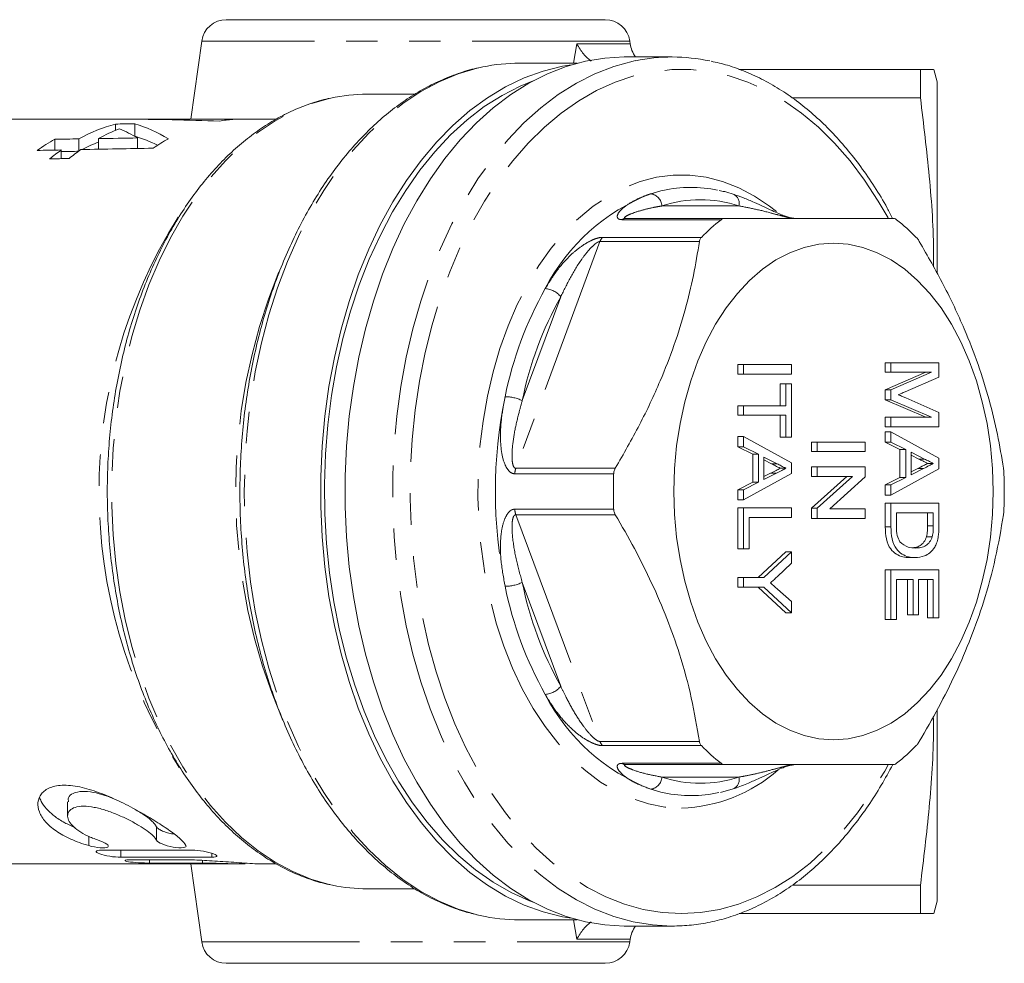
# Model space of a CAD drawing. Units: millimetres. Extents: x 166 to 236, y 92 to 251.
# Drawn here: x 197 to 236, y 92 to 130 of the extents above; entities that cross this region are included whole.
import ezdxf

# ---------------------------------------------------------------- set-up
doc = ezdxf.new("R2010")
doc.units = ezdxf.units.MM
doc.linetypes.add('PHANTOM', pattern=[12.7, 6.35, -1.27, 1.27, -1.27, 1.27, -1.27])

msp = doc.modelspace()

# ---------------------------------------------------------------- linework, layer by layer
at = {"color": 7, "linetype": 'Continuous', "lineweight": 15}
for p, q in [((205.125, 129.69), (220.386, 129.69)), ((204.135, 128.829), (203.693, 125.69)), ((221.392, 128.723), (221.377, 128.829)), ((223.073, 128.19), (221.158, 128.19)), ((219.263, 127.94), (216.939, 127.94)), ((225.77, 127.69), (233.086, 127.69)), ((233.086, 126.538), (233.086, 127.69)), ((233.756, 127.19), (233.622, 127.69)), ((233.756, 119.475), (233.756, 127.19)), ((212.731, 126.69), (210.794, 126.69)), ((227.92, 126.538), (233.086, 126.538)), ((201.223, 125.69), (185.154, 125.69)), ((200.658, 125.228), (200.658, 125.489)), ((201.443, 124.995), (201.443, 125.495)), ((207.141, 125.69), (203.23, 125.69)), ((198.22, 124.44), (198.22, 124.876)), ((199.19, 124.405), (199.19, 124.891)), ((199.978, 124.473), (199.978, 124.903)), ((201.552, 124.503), (201.552, 124.926)), ((198.48, 124.094), (198.48, 124.445)), ((221.215, 121.69), (225.222, 121.69)), ((231.668, 115.491), (231.668, 115.876)), ((231.898, 115.876), (231.668, 115.876)), ((231.898, 115.491), (231.898, 115.876)), ((231.898, 115.876), (233.826, 115.876)), ((233.826, 115.876), (233.826, 115.301)), ((225.735, 115.414), (225.735, 115.799)), ((225.964, 115.799), (225.735, 115.799)), ((225.964, 115.414), (225.735, 115.414)), ((225.964, 115.414), (225.964, 115.799)), ((225.964, 115.799), (227.893, 115.799)), ((227.893, 115.414), (225.964, 115.414)), ((227.893, 115.799), (227.893, 115.414)), ((231.668, 114.787), (233.3, 115.491)), ((231.898, 115.491), (231.668, 115.491)), ((231.898, 114.787), (233.529, 115.491)), ((233.529, 115.491), (231.898, 115.491)), ((227.44, 114.145), (227.44, 115.03)), ((227.67, 115.03), (227.44, 115.03)), ((227.67, 114.145), (227.67, 115.03)), ((227.67, 115.03), (227.893, 115.03)), ((227.893, 115.03), (227.893, 112.876)), ((233.826, 115.301), (232.473, 114.707)), ((231.668, 114.388), (231.668, 114.787)), ((231.898, 114.787), (231.668, 114.787)), ((231.898, 114.388), (231.898, 114.787)), ((233.3, 113.683), (231.668, 114.388)), ((231.898, 114.388), (231.668, 114.388)), ((233.529, 113.683), (231.898, 114.388)), ((232.496, 114.457), (233.826, 113.873)), ((225.735, 113.76), (225.735, 114.145)), ((225.964, 114.145), (225.735, 114.145)), ((225.964, 113.76), (225.964, 114.145)), ((225.964, 114.145), (227.67, 114.145)), ((233.826, 113.873), (233.826, 113.299)), ((225.964, 113.76), (225.735, 113.76)), ((227.67, 113.76), (225.964, 113.76)), ((227.44, 112.876), (227.44, 113.76)), ((227.67, 112.876), (227.67, 113.76)), ((231.668, 113.299), (231.668, 113.683)), ((231.898, 113.683), (231.668, 113.683)), ((231.898, 113.299), (231.898, 113.683)), ((231.898, 113.683), (233.529, 113.683)), ((231.898, 113.299), (231.668, 113.299)), ((231.668, 112.683), (231.668, 113.093)), ((231.898, 113.093), (231.668, 113.093)), ((233.826, 113.299), (231.898, 113.299)), ((231.898, 112.683), (231.898, 113.093)), ((231.898, 113.093), (233.826, 112.033)), ((225.735, 112.491), (225.735, 112.9)), ((225.964, 112.9), (225.735, 112.9)), ((225.964, 112.9), (227.893, 111.841)), ((225.964, 112.491), (225.964, 112.9)), ((227.67, 112.876), (227.44, 112.876)), ((227.893, 112.876), (227.67, 112.876)), ((228.701, 112.299), (228.701, 112.683)), ((228.931, 112.683), (228.701, 112.683)), ((228.931, 112.683), (230.859, 112.683)), ((228.931, 112.299), (228.931, 112.683)), ((230.859, 112.683), (230.859, 112.299)), ((232.261, 112.382), (231.668, 112.683)), ((231.898, 112.683), (231.668, 112.683)), ((232.491, 112.382), (231.898, 112.683)), ((226.328, 112.19), (225.735, 112.491)), ((225.964, 112.491), (225.735, 112.491)), ((226.558, 112.19), (225.964, 112.491)), ((228.931, 112.299), (228.701, 112.299)), ((230.859, 112.299), (228.931, 112.299)), ((232.261, 111.254), (232.261, 112.382)), ((232.491, 112.382), (232.261, 112.382)), ((232.491, 111.254), (232.491, 112.382)), ((232.714, 112.269), (232.714, 111.367)), ((233.249, 111.998), (232.714, 112.269)), ((226.328, 111.061), (226.328, 112.19)), ((226.558, 112.19), (226.328, 112.19)), ((226.558, 111.061), (226.558, 112.19)), ((226.78, 112.077), (226.78, 111.174)), ((227.316, 111.806), (226.78, 112.077)), ((227.086, 111.806), (226.78, 111.961)), ((233.019, 111.998), (232.714, 112.153)), ((233.249, 111.998), (233.019, 111.998)), ((233.826, 112.033), (233.826, 111.602)), ((227.316, 111.806), (227.086, 111.806)), ((227.67, 111.626), (227.44, 111.626)), ((227.893, 111.841), (227.893, 111.409)), ((228.701, 111.299), (228.701, 111.683)), ((228.931, 111.683), (228.701, 111.683)), ((228.931, 111.299), (228.931, 111.683)), ((228.931, 111.683), (230.859, 111.683)), ((230.859, 111.683), (230.859, 111.277)), ((233.826, 111.602), (231.898, 110.543)), ((232.714, 111.367), (233.215, 111.621)), ((232.714, 111.483), (232.986, 111.621)), ((233.215, 111.621), (232.986, 111.621)), ((233.604, 111.818), (233.374, 111.818)), ((225.735, 110.76), (226.328, 111.061)), ((227.893, 111.409), (225.964, 110.35)), ((225.964, 110.76), (226.558, 111.061)), ((226.558, 111.061), (226.328, 111.061)), ((226.78, 111.174), (227.282, 111.429)), ((226.78, 111.291), (227.052, 111.429)), ((227.282, 111.429), (227.052, 111.429)), ((228.701, 110.013), (230.125, 111.299)), ((228.931, 111.299), (228.701, 111.299)), ((228.931, 110.013), (230.355, 111.299)), ((230.355, 111.299), (228.931, 111.299)), ((230.859, 111.277), (229.436, 109.991)), ((231.668, 110.953), (232.261, 111.254)), ((231.898, 110.953), (232.491, 111.254)), ((232.491, 111.254), (232.261, 111.254)), ((225.735, 110.35), (225.735, 110.76)), ((225.964, 110.76), (225.735, 110.76)), ((225.964, 110.35), (225.964, 110.76)), ((231.668, 110.543), (231.668, 110.953)), ((231.898, 110.953), (231.668, 110.953)), ((231.898, 110.543), (231.898, 110.953)), ((225.964, 110.35), (225.735, 110.35)), ((231.898, 110.543), (231.668, 110.543)), ((225.735, 108.376), (225.735, 110.03)), ((225.964, 110.03), (225.735, 110.03)), ((225.964, 110.03), (227.893, 110.03)), ((225.964, 108.376), (225.964, 110.03)), ((227.893, 110.03), (227.893, 109.645)), ((228.701, 109.606), (228.701, 110.013)), ((228.931, 110.013), (228.701, 110.013)), ((228.931, 109.606), (228.931, 110.013)), ((229.436, 109.991), (230.859, 109.991)), ((230.859, 109.991), (230.859, 109.606)), ((231.668, 109.265), (231.668, 110.222)), ((231.898, 110.222), (231.668, 110.222)), ((231.898, 110.222), (233.826, 110.222)), ((231.898, 109.265), (231.898, 110.222)), ((233.826, 110.222), (233.826, 109.308)), ((227.893, 109.645), (226.187, 109.645)), ((226.187, 109.645), (226.187, 108.376)), ((228.931, 109.606), (228.701, 109.606)), ((230.859, 109.606), (228.931, 109.606)), ((233.604, 109.837), (232.12, 109.837)), ((232.12, 109.837), (232.12, 109.293)), ((233.374, 109.301), (233.374, 109.837)), ((233.604, 109.301), (233.604, 109.837)), ((231.898, 109.265), (231.668, 109.265)), ((233.604, 109.301), (233.374, 109.301)), ((233.564, 108.865), (233.334, 108.865)), ((225.964, 108.376), (225.735, 108.376)), ((226.187, 108.376), (225.964, 108.376)), ((226.552, 107.222), (227.663, 108.26)), ((226.781, 107.222), (227.893, 108.26)), ((227.893, 108.26), (227.663, 108.26)), ((227.893, 108.26), (227.893, 107.798)), ((232.872, 108.03), (232.643, 108.03)), ((227.893, 107.798), (227.314, 107.256)), ((231.668, 105.53), (231.668, 107.53)), ((231.898, 107.53), (231.668, 107.53)), ((231.898, 107.53), (233.826, 107.53)), ((231.898, 105.53), (231.898, 107.53)), ((233.826, 107.53), (233.826, 105.606)), ((225.735, 106.837), (225.735, 107.222)), ((225.964, 107.222), (225.735, 107.222)), ((225.964, 107.222), (226.781, 107.222)), ((225.964, 106.837), (225.964, 107.222)), ((232.788, 107.145), (232.12, 107.145)), ((232.12, 107.145), (232.12, 105.53)), ((232.558, 105.722), (232.558, 107.145)), ((232.788, 105.722), (232.788, 107.145)), ((233.604, 107.145), (233.01, 107.145)), ((233.01, 107.145), (233.01, 105.722)), ((233.374, 105.606), (233.374, 107.145)), ((233.604, 105.606), (233.604, 107.145)), ((225.964, 106.837), (225.735, 106.837)), ((226.781, 106.837), (225.964, 106.837)), ((227.663, 105.799), (226.552, 106.837)), ((227.893, 105.799), (226.781, 106.837)), ((227.325, 106.761), (227.893, 106.261)), ((227.893, 106.261), (227.893, 105.799)), ((227.893, 105.799), (227.663, 105.799)), ((231.898, 105.53), (231.668, 105.53)), ((232.12, 105.53), (231.898, 105.53)), ((232.788, 105.722), (232.558, 105.722)), ((233.01, 105.722), (232.788, 105.722)), ((233.604, 105.606), (233.374, 105.606)), ((233.826, 105.606), (233.604, 105.606)), ((233.756, 94.19), (233.756, 101.888)), ((225.222, 99.69), (221.215, 99.69)), ((225.033, 98.574), (225.544, 98.715)), ((198.734, 98.199), (198.734, 97.624)), ((185.154, 95.69), (205.881, 95.69)), ((203.693, 95.69), (204.135, 92.551)), ((206.808, 95.69), (207.148, 95.69)), ((227.929, 94.842), (233.086, 94.842)), ((233.086, 93.69), (233.086, 94.842)), ((210.794, 94.69), (212.727, 94.69)), ((233.622, 93.69), (233.756, 94.19)), ((225.788, 93.69), (233.086, 93.69)), ((216.939, 93.44), (219.263, 93.44)), ((221.158, 93.19), (223.073, 93.19)), ((221.377, 92.551), (221.392, 92.657)), ((220.386, 91.69), (205.125, 91.69))]:
    msp.add_line(p, q, dxfattribs=at)
at = {"color": 8, "linetype": 'PHANTOM', "lineweight": 0}
for p, q in [((221.377, 128.829), (204.135, 128.829)), ((219.108, 127.94), (219.243, 128.723)), ((219.243, 128.723), (221.392, 128.723)), ((222.672, 122.19), (225.772, 122.19)), ((225.055, 121.637), (221.071, 121.637)), ((220.177, 120.757), (216.787, 111.623)), ((224.184, 120.757), (220.177, 120.757)), ((220.279, 120.925), (224.263, 120.925)), ((217.046, 114.352), (218.595, 118.528)), ((216.787, 111.623), (220.794, 111.623)), ((220.729, 111.402), (216.744, 111.402)), ((216.744, 109.978), (220.729, 109.978)), ((220.794, 109.757), (216.787, 109.757)), ((216.787, 109.757), (220.177, 100.623)), ((218.595, 102.852), (217.046, 107.028)), ((220.177, 100.623), (224.184, 100.623)), ((224.263, 100.455), (220.279, 100.455)), ((221.071, 99.743), (225.055, 99.743)), ((225.772, 99.19), (222.672, 99.19)), ((202.313, 97.189), (202.313, 96.654)), ((199.586, 96.814), (199.586, 96.429)), ((200.871, 96.248), (200.871, 95.963)), ((204.537, 96.119), (204.537, 95.967)), ((202.033, 95.86), (202.033, 95.727)), ((204.165, 95.839), (204.165, 95.728)), ((219.243, 92.657), (219.108, 93.44)), ((204.135, 92.551), (221.377, 92.551)), ((221.392, 92.657), (219.243, 92.657))]:
    msp.add_line(p, q, dxfattribs=at)
at = {"color": 7, "linetype": 'Continuous', "lineweight": 15, "flags": 128}
for points in [[(221.158, 93.19), (220.373, 93.233), (219.592, 93.36), (218.819, 93.572), (218.057, 93.868), (217.311, 94.245), (216.583, 94.703), (215.877, 95.238), (215.197, 95.849), (214.546, 96.532), (213.927, 97.284), (213.344, 98.102), (212.799, 98.98), (212.294, 99.916), (211.832, 100.904), (211.416, 101.94), (211.048, 103.019), (210.728, 104.134), (210.46, 105.282), (210.243, 106.456), (210.08, 107.651), (209.971, 108.861), (209.916, 110.079), (209.916, 111.301), (209.971, 112.519), (210.08, 113.729), (210.243, 114.924), (210.46, 116.098), (210.728, 117.246), (211.048, 118.361), (211.416, 119.44), (211.832, 120.476), (212.294, 121.464), (212.799, 122.4), (213.344, 123.278), (213.927, 124.096), (214.546, 124.848), (215.197, 125.531), (215.877, 126.142), (216.583, 126.677), (217.311, 127.135), (218.057, 127.512), (218.819, 127.808), (219.592, 128.02), (220.373, 128.147), (221.158, 128.19)], [(219.022, 127.871), (218.665, 127.813), (217.891, 127.622), (217.128, 127.347), (216.378, 126.989), (215.647, 126.549), (214.938, 126.031), (214.254, 125.435), (213.599, 124.766), (212.976, 124.026), (212.388, 123.22), (211.838, 122.351), (211.329, 121.424), (210.863, 120.443), (210.443, 119.414), (210.071, 118.341), (209.749, 117.23), (209.477, 116.086), (209.259, 114.915), (209.094, 113.723), (208.983, 112.516), (208.928, 111.3), (208.928, 110.08), (208.983, 108.864), (209.094, 107.657), (209.259, 106.465), (209.477, 105.294), (209.749, 104.15), (210.071, 103.039), (210.443, 101.966), (210.863, 100.937), (211.329, 99.956), (211.838, 99.029), (212.388, 98.16), (212.976, 97.354), (213.599, 96.614), (214.254, 95.945), (214.938, 95.349), (215.647, 94.831), (216.378, 94.391), (217.128, 94.033), (217.891, 93.758), (218.665, 93.567), (219.022, 93.509)], [(217.482, 94.151), (217.336, 94.206), (216.596, 94.541), (215.872, 94.955), (215.169, 95.449), (214.49, 96.018), (213.838, 96.66), (213.217, 97.372), (212.63, 98.151), (212.08, 98.992), (211.57, 99.891), (211.101, 100.844), (210.677, 101.846), (210.299, 102.892), (209.97, 103.977), (209.69, 105.095), (209.462, 106.242), (209.287, 107.41), (209.165, 108.595), (209.097, 109.79), (209.083, 110.99), (209.124, 112.188), (209.219, 113.379), (209.368, 114.556), (209.57, 115.714), (209.824, 116.848), (210.128, 117.95), (210.482, 119.016), (210.883, 120.041), (211.33, 121.019), (211.82, 121.946), (212.351, 122.816), (212.919, 123.627), (213.524, 124.372), (214.16, 125.05), (214.826, 125.656), (215.517, 126.188), (216.231, 126.642), (216.964, 127.017), (217.482, 127.229)], [(229.584, 100.69), (230.178, 100.733), (230.766, 100.86), (231.344, 101.072), (231.907, 101.365), (232.45, 101.738), (232.968, 102.188), (233.458, 102.71), (233.915, 103.3), (234.335, 103.953), (234.714, 104.664), (235.05, 105.426), (235.338, 106.233), (235.578, 107.078), (235.767, 107.953), (235.903, 108.853), (235.985, 109.767), (236.012, 110.69), (235.985, 111.613), (235.903, 112.527), (235.767, 113.427), (235.578, 114.302), (235.338, 115.147), (235.05, 115.954), (234.714, 116.716), (234.335, 117.427), (233.915, 118.08), (233.458, 118.67), (232.968, 119.192), (232.45, 119.642), (231.907, 120.015), (231.344, 120.308), (230.766, 120.52), (230.178, 120.647), (229.584, 120.69), (228.991, 120.647), (228.403, 120.52), (227.825, 120.308), (227.262, 120.015), (226.719, 119.642), (226.201, 119.192), (225.711, 118.67), (225.254, 118.08), (224.834, 117.427), (224.455, 116.716), (224.119, 115.954), (223.83, 115.147), (223.591, 114.302), (223.402, 113.427), (223.266, 112.527), (223.184, 111.613), (223.157, 110.69), (223.184, 109.767), (223.266, 108.853), (223.402, 107.953), (223.591, 107.078), (223.83, 106.233), (224.119, 105.426), (224.455, 104.664), (224.834, 103.953), (225.254, 103.3), (225.711, 102.71), (226.201, 102.188), (226.719, 101.738), (227.262, 101.365), (227.825, 101.072), (228.403, 100.86), (228.991, 100.733), (229.584, 100.69)]]:
    msp.add_lwpolyline(points, dxfattribs=at)
at = {"color": 8, "linetype": 'PHANTOM', "lineweight": 0, "flags": 128}
for points in [[(215.351, 93.618), (215.235, 93.645), (214.464, 93.875), (213.705, 94.19), (212.963, 94.588), (212.24, 95.066), (211.541, 95.622), (210.869, 96.254), (210.228, 96.959), (209.62, 97.732), (209.049, 98.57), (208.518, 99.469), (208.028, 100.424), (207.584, 101.431), (207.186, 102.484), (206.837, 103.579), (206.539, 104.708), (206.293, 105.868), (206.101, 107.052), (205.962, 108.255), (205.879, 109.469), (205.851, 110.69), (205.879, 111.911), (205.962, 113.125), (206.101, 114.328), (206.293, 115.512), (206.539, 116.672), (206.837, 117.801), (207.186, 118.896), (207.584, 119.949), (208.028, 120.956), (208.518, 121.911), (209.049, 122.81), (209.62, 123.648), (210.228, 124.421), (210.869, 125.126), (211.541, 125.758), (212.24, 126.314), (212.963, 126.792), (213.705, 127.19), (214.464, 127.505), (215.235, 127.735), (215.461, 127.786)], [(221.608, 128.041), (221.508, 128.02), (220.734, 127.808), (219.973, 127.512), (219.226, 127.135), (218.498, 126.677), (217.792, 126.142), (217.112, 125.531), (216.461, 124.848), (215.843, 124.096), (215.259, 123.278), (214.714, 122.4), (214.209, 121.464), (213.747, 120.476), (213.331, 119.44), (212.963, 118.361), (212.643, 117.246), (212.375, 116.098), (212.158, 114.924), (211.995, 113.729), (211.886, 112.519), (211.831, 111.301), (211.831, 110.079), (211.886, 108.861), (211.995, 107.651), (212.158, 106.456), (212.375, 105.282), (212.643, 104.134), (212.963, 103.019), (213.331, 101.94), (213.747, 100.904), (214.209, 99.916), (214.714, 98.98), (215.259, 98.102), (215.843, 97.284), (216.461, 96.532), (217.112, 95.849), (217.792, 95.238), (218.498, 94.703), (219.226, 94.245), (219.973, 93.868), (220.734, 93.572), (221.508, 93.36), (222.288, 93.233), (223.073, 93.19)], [(231.779, 121.705), (231.385, 122.388), (230.835, 123.229), (230.248, 124.008), (229.627, 124.72), (228.975, 125.362), (228.296, 125.931), (227.593, 126.425), (226.87, 126.839), (226.129, 127.174), (225.375, 127.426), (224.611, 127.595), (223.842, 127.679), (223.07, 127.679), (222.301, 127.595), (221.538, 127.426), (220.783, 127.174), (220.043, 126.839), (219.319, 126.425), (218.616, 125.931), (217.937, 125.362), (217.285, 124.72), (216.665, 124.008), (216.078, 123.229), (215.527, 122.388), (215.017, 121.489), (214.548, 120.536), (214.124, 119.534), (213.746, 118.488), (213.417, 117.403), (213.137, 116.285), (212.909, 115.138), (212.734, 113.97), (212.612, 112.785), (212.544, 111.59), (212.53, 110.39), (212.571, 109.192), (212.666, 108.001), (212.815, 106.824), (213.017, 105.666), (213.271, 104.532), (213.575, 103.43), (213.929, 102.364), (214.33, 101.339), (214.777, 100.361), (215.267, 99.434), (215.798, 98.564), (216.367, 97.753), (216.971, 97.008), (217.607, 96.33), (218.273, 95.724), (218.965, 95.192), (219.679, 94.738), (220.411, 94.363), (221.159, 94.07), (221.918, 93.859), (222.685, 93.732), (223.456, 93.69), (223.456, 93.69)], [(209.402, 94.837), (209.262, 94.869), (208.525, 95.084), (207.801, 95.383), (207.092, 95.763), (206.403, 96.222), (205.738, 96.758), (205.099, 97.367), (204.491, 98.048), (203.916, 98.796), (203.377, 99.606), (202.878, 100.476), (202.421, 101.4), (202.008, 102.373), (201.642, 103.391), (201.325, 104.447), (201.058, 105.536), (200.843, 106.653), (200.68, 107.791), (200.571, 108.944), (200.517, 110.107), (200.517, 111.273), (200.571, 112.436), (200.68, 113.589), (200.843, 114.727), (201.058, 115.844), (201.325, 116.933), (201.642, 117.989), (202.008, 119.007), (202.421, 119.98), (202.878, 120.904), (203.377, 121.774), (203.916, 122.584), (204.491, 123.332), (205.099, 124.013), (205.738, 124.622), (206.403, 125.158), (207.092, 125.617), (207.801, 125.997), (208.525, 126.296), (209.262, 126.511), (209.335, 126.528)], [(227.282, 121.966), (227.012, 122.177), (226.398, 122.59), (225.765, 122.924), (225.116, 123.176), (224.457, 123.345), (223.79, 123.429), (223.122, 123.429), (222.456, 123.345), (221.796, 123.176), (221.147, 122.924), (220.514, 122.59), (219.9, 122.177), (219.31, 121.688), (218.748, 121.126), (218.217, 120.494), (217.72, 119.797), (217.262, 119.039), (216.846, 118.226), (216.473, 117.363), (216.146, 116.455), (215.869, 115.509), (215.641, 114.531), (215.466, 113.527), (215.344, 112.505), (215.276, 111.47), (215.262, 110.43), (215.303, 109.392), (215.398, 108.362), (215.547, 107.348), (215.749, 106.356), (216.001, 105.393), (216.304, 104.466), (216.653, 103.579), (217.049, 102.741), (217.486, 101.954), (217.964, 101.227), (218.478, 100.562), (219.025, 99.964), (219.602, 99.438), (220.204, 98.987), (220.828, 98.613), (221.47, 98.32), (222.125, 98.109), (222.788, 97.982), (223.456, 97.94), (223.456, 97.94)], [(222.709, 122.813), (222.624, 122.793), (222.224, 122.679)], [(223.456, 93.69), (224.227, 93.732), (224.994, 93.859), (225.753, 94.07), (226.501, 94.363), (227.234, 94.738), (227.948, 95.192), (228.639, 95.724), (229.305, 96.33), (229.941, 97.008), (230.546, 97.753), (231.114, 98.564), (231.645, 99.434), (231.78, 99.677)], [(222.224, 98.701), (222.624, 98.587), (222.761, 98.555)]]:
    msp.add_lwpolyline(points, dxfattribs=at)
at = {"color": 7, "linetype": 'Continuous', "lineweight": 15}
for centre, radius, start, end in [((205.125, 128.69), 1, 90, 172), ((220.386, 128.69), 1, 8, 90), ((222.58, 128.89), 1.2, 188, 215.6853), ((223.073, 120.905), 7.284, 77.9202, 101.6078), ((216.942, 120.743), 7.197, 90.0208, 101.8717), ((210.797, 120.011), 6.679, 90.02, 102.6416), ((223.839, 117.83), 5.109, 77.8176, 102.7798), ((229.983, 115.353), 7.986, 128.1057, 135.7545), ((227.196, 115.353), 7.985, 44.2453, 51.8945), ((239.766, 110.69), 19.051, 177.8586, 182.1414), ((217.419, 110.69), 19.044, 357.8579, 2.1421), ((229.983, 106.027), 7.986, 224.2455, 231.8943), ((227.196, 106.027), 7.985, 308.1055, 315.7547), ((223.839, 103.55), 5.109, 257.8176, 282.7798), ((210.797, 101.364), 6.674, 257.9382, 269.9814), ((216.942, 100.646), 7.206, 257.2379, 269.9766), ((222.58, 92.49), 1.2, 144.3147, 172), ((205.125, 92.69), 1, 188, 270), ((220.386, 92.69), 1, 270, 352)]:
    msp.add_arc(centre, radius, start, end, dxfattribs=at)
at = {"color": 8, "linetype": 'PHANTOM', "lineweight": 0}
for centre, radius, start, end in [((225.109, 115.191), 8.025, 111.0768, 152.7834), ((222.149, 122.16), 0.524, 3.2561, 81.814), ((225.38, 122.294), 0.406, 345.0835, 66.1458), ((224.222, 117.5), 4.94, 71.7166, 108.2834), ((220.714, 110.693), 20.715, 147.7784, 212.4386), ((221.22, 121.456), 0.234, 91.0751, 129.4063), ((220.626, 120.599), 0.476, 136.8823, 160.6484), ((228.875, 110.699), 23.373, 157.7809, 203.2633), ((230.991, 111.554), 14.929, 150.6925, 168.5864), ((217.918, 118.011), 0.853, 37.3505, 86.2829), ((231.083, 111.518), 14.32, 150.6925, 168.5864), ((234.697, 110.69), 18.733, 168.2405, 191.7595), ((216.324, 112.763), 1.746, 65.5818, 88.9082), ((217.46, 111.379), 0.716, 160.0673, 178.148), ((217.46, 110.001), 0.716, 181.852, 199.9327), ((216.324, 108.617), 1.746, 271.0918, 294.4182), ((230.991, 109.826), 14.929, 191.4136, 209.3075), ((231.083, 109.862), 14.32, 191.4136, 209.3075), ((217.918, 103.369), 0.853, 273.7171, 322.6495), ((225.109, 106.189), 8.025, 207.2166, 248.9232), ((220.626, 100.781), 0.476, 199.3516, 223.1177), ((221.22, 99.924), 0.234, 230.5937, 268.9249), ((222.149, 99.22), 0.524, 278.186, 356.7439), ((224.222, 103.88), 4.94, 251.7166, 288.2834), ((223.26, 104.158), 6.221, 271.8091, 311.221), ((225.38, 99.086), 0.406, 293.853, 14.9169)]:
    msp.add_arc(centre, radius, start, end, dxfattribs=at)
at = {"color": 7, "linetype": 'Continuous', "lineweight": 15}
for centre, major_axis, ratio, start_param, end_param in [((202.166, 110.69), (0, 15), 0.616037, 0.163927, 0.327917), ((255.931, 110.69), (338.691, 0), 0.044288, 1.732374, 1.734723), ((201.223, 110.69), (0, 15), 0.616037, 6.250793, 6.304717), ((200.036, 110.69), (45.893, 0), 0.326847, 1.465656, 1.549264), ((200.09, 110.69), (0, 15), 0.561063, 5.956058, 6.121607), ((203.23, 110.69), (45.84, 0), 0.327224, 1.523729, 1.605628), ((205.822, 110.69), (0, 15), 0.616037, 0.047067, 0.105141), ((202.933, 110.69), (0, 15), 0.616037, 0.230325, 0.32546), ((198.906, 110.69), (0, 15), 0.559944, 5.962626, 6.05286), ((200.09, 110.19), (0, 15), 0.561063, 6.010233, 6.121607), ((201.223, 110.69), (0, 15), 0.616037, 0.330943, 0.413494), ((308.273, 110.69), (338.691, 0), 0.044288, 1.898713, 1.901739), ((202.166, 110.19), (0, 15), 0.616037, 0.239065, 0.313103), ((308.273, 110.69), (338.691, 0), 0.044288, 1.891355, 1.896256), ((205.763, 110.69), (0, 15), 0.616037, 0.327128, 0.398494), ((333.6, 110.69), (338.691, 0), 0.044288, 1.981165, 1.98429), ((202.166, 110.69), (0, 15), 0.616037, 0.410369, 0.466988), ((308.273, 110.19), (338.691, 0), 0.044288, 1.898713, 1.900929), ((202.933, 110.69), (0, 15), 0.616037, 0.407833, 0.464384), ((333.6, 110.69), (338.691, 0), 0.044288, 1.96929, 1.978629), ((350.485, 110.69), (338.691, 0), 0.044288, 2.03518, 2.037784), ((-686.272, 110.69), (3282.178, 0), 0.00457, 4.985839, 4.986999), ((-422.925, 110.69), (3282.178, 0), 0.00457, 4.903608, 4.904746), ((-291.251, 110.69), (3282.178, 0), 0.00457, 4.863014, 4.863671), ((-27.904, 110.69), (3282.178, 0), 0.00457, 4.782503, 4.783154)]:
    msp.add_ellipse(centre, major_axis=major_axis, ratio=ratio, start_param=start_param, end_param=end_param, dxfattribs=at)
for points, knots in [([(219.243, 128.723), (219.244, 128.721), (219.283, 128.645), (219.405, 128.441), (219.595, 128.194), (219.77, 128.063), (219.82, 128.025)], [0, 0, 0, 0, 0.0078049, 0.2926363, 0.7953121, 1, 1, 1, 1]), ([(215.402, 127.775), (215.366, 127.769), (215.08, 127.721), (214.552, 127.56), (213.824, 127.287), (213.11, 126.933), (212.412, 126.51), (211.734, 126.015), (211.08, 125.453), (210.451, 124.824), (209.851, 124.133), (209.283, 123.382), (208.749, 122.574), (208.251, 121.714), (207.793, 120.805), (207.375, 119.852), (207, 118.859), (206.669, 117.829), (206.383, 116.769), (206.144, 115.682), (205.952, 114.573), (205.808, 113.448), (205.714, 112.31), (205.669, 111.165), (205.673, 110.019), (205.727, 108.875), (205.83, 107.739), (205.981, 106.616), (206.181, 105.51), (206.428, 104.428), (206.722, 103.372), (207.061, 102.349), (207.444, 101.361), (207.869, 100.415), (208.335, 99.513), (208.839, 98.661), (209.381, 97.861), (209.956, 97.119), (210.564, 96.436), (211.201, 95.816), (211.864, 95.263), (212.55, 94.78), (213.256, 94.367), (213.979, 94.03), (214.657, 93.779), (215.097, 93.676), (215.288, 93.632)], [0, 0, 0, 0, 0.003373, 0.026285, 0.049244, 0.072266, 0.095358, 0.11852, 0.141745, 0.165023, 0.188341, 0.211689, 0.235056, 0.258433, 0.281815, 0.305196, 0.328574, 0.351947, 0.375314, 0.398676, 0.422034, 0.445388, 0.468739, 0.492088, 0.515437, 0.538786, 0.562138, 0.585492, 0.608851, 0.632215, 0.655586, 0.678964, 0.70235, 0.725744, 0.749145, 0.772553, 0.795963, 0.81937, 0.842768, 0.866146, 0.889495, 0.912801, 0.936051, 0.959234, 0.982343, 1, 1, 1, 1]), ([(231.964, 121.69), (231.892, 121.829), (231.665, 122.271), (231.24, 122.965), (230.694, 123.768), (230.111, 124.511), (229.498, 125.194), (228.855, 125.814), (228.186, 126.367), (227.493, 126.851), (226.782, 127.264), (226.053, 127.601), (225.345, 127.859), (224.876, 127.968), (224.658, 128.018)], [0, 0, 0, 0, 0.040703, 0.129373, 0.218052, 0.306719, 0.395348, 0.483904, 0.572346, 0.660626, 0.748698, 0.836519, 0.924063, 1, 1, 1, 1]), ([(233.086, 127.69), (233.214, 127.69), (233.472, 127.69), (233.634, 127.69), (233.605, 127.69), (233.598, 127.69)], [0, 0, 0, 0, 0.435024, 0.869982, 1, 1, 1, 1]), ([(209.272, 126.519), (209.257, 126.516), (209.002, 126.472), (208.514, 126.316), (207.813, 126.047), (207.126, 125.695), (206.457, 125.275), (205.808, 124.783), (205.183, 124.225), (204.585, 123.601), (204.016, 122.914), (203.481, 122.17), (202.98, 121.37), (202.518, 120.52), (202.095, 119.623), (201.714, 118.683), (201.376, 117.706), (201.083, 116.696), (200.837, 115.657), (200.637, 114.595), (200.486, 113.515), (200.384, 112.422), (200.331, 111.32), (200.328, 110.215), (200.374, 109.113), (200.469, 108.018), (200.613, 106.936), (200.806, 105.871), (201.046, 104.829), (201.332, 103.814), (201.663, 102.832), (202.039, 101.886), (202.456, 100.982), (202.914, 100.124), (203.41, 99.316), (203.943, 98.562), (204.509, 97.865), (205.106, 97.23), (205.732, 96.66), (206.382, 96.157), (207.055, 95.725), (207.745, 95.364), (208.451, 95.084), (208.985, 94.913), (209.284, 94.861), (209.342, 94.851)], [0, 0, 0, 0, 0.0014849, 0.0252615, 0.0490928, 0.0729974, 0.0969834, 0.1210492, 0.1451861, 0.1693811, 0.1936199, 0.2178888, 0.2421765, 0.2664738, 0.2907734, 0.3150705, 0.3393627, 0.3636491, 0.3879293, 0.4122039, 0.4364737, 0.4607399, 0.4850038, 0.509267, 0.533531, 0.5577969, 0.5820662, 0.6063405, 0.6306212, 0.6549096, 0.6792068, 0.7035132, 0.7278289, 0.752153, 0.7764835, 0.8008157, 0.8251425, 0.8494546, 0.8737401, 0.8979847, 0.9221725, 0.9462887, 0.9703217, 0.9942671, 1, 1, 1, 1]), ([(233.605, 119.739), (233.608, 119.895), (233.627, 121.108), (233.466, 123.38), (233.213, 125.486), (233.086, 126.538)], [0, 0, 0, 0, 0.068365, 0.534148, 1, 1, 1, 1]), ([(225.544, 122.665), (225.43, 122.702), (225.242, 122.762), (225.052, 122.796), (224.977, 122.81)], [0, 0, 0, 0, 0.610484, 1, 1, 1, 1]), ([(227.993, 121.69), (227.992, 121.69), (227.987, 121.69), (227.964, 121.692), (227.921, 121.699), (227.854, 121.713), (227.744, 121.744), (227.58, 121.802), (227.36, 121.891), (227.089, 122.012), (226.758, 122.167), (226.37, 122.343), (225.96, 122.521), (225.681, 122.615), (225.544, 122.661)], [0, 0, 0, 0, 0.007456, 0.020456, 0.036219, 0.055644, 0.087318, 0.139633, 0.215164, 0.314539, 0.441671, 0.612, 0.809238, 1, 1, 1, 1]), ([(225.222, 121.69), (225.182, 121.686), (225.12, 121.68), (225.072, 121.648), (225.055, 121.637)], [0, 0, 0, 0, 0.64612, 1, 1, 1, 1]), ([(232.002, 121.69), (231.736, 121.69), (231.202, 121.69), (230.286, 121.69), (229.288, 121.69), (228.209, 121.69), (227.021, 121.69), (226.006, 121.69), (225.393, 121.69), (225.222, 121.69)], [0, 0, 0, 0, 0.164914, 0.330725, 0.481113, 0.631497, 0.785888, 0.940319, 1, 1, 1, 1]), ([(232.124, 121.637), (232.095, 121.656), (232.05, 121.686), (232.015, 121.689), (232.002, 121.69)], [0, 0, 0, 0, 0.645805, 1, 1, 1, 1]), ([(224.184, 120.757), (224.108, 120.303), (223.957, 119.393), (223.619, 117.996), (223.176, 116.576), (222.573, 115.028), (221.792, 113.367), (221.127, 112.206), (220.794, 111.623)], [0, 0, 0, 0, 0.1516, 0.303162, 0.458271, 0.613371, 0.805832, 1, 1, 1, 1]), ([(224.263, 120.925), (224.238, 120.894), (224.201, 120.845), (224.188, 120.78), (224.184, 120.757)], [0, 0, 0, 0, 0.6458039, 1, 1, 1, 1]), ([(233.04, 120.757), (233.014, 120.799), (232.974, 120.863), (232.931, 120.909), (232.916, 120.925)], [0, 0, 0, 0, 0.646124, 1, 1, 1, 1]), ([(236.43, 111.623), (236.355, 112.077), (236.204, 112.987), (235.865, 114.384), (235.423, 115.804), (234.82, 117.352), (234.039, 119.013), (233.374, 120.174), (233.04, 120.757)], [0, 0, 0, 0, 0.1516, 0.303162, 0.458271, 0.613371, 0.805832, 1, 1, 1, 1]), ([(232.473, 114.707), (232.42, 114.684), (232.326, 114.643), (232.231, 114.604), (232.19, 114.587)], [0, 0, 0, 0, 0.560005, 1, 1, 1, 1]), ([(232.19, 114.587), (232.247, 114.564), (232.349, 114.521), (232.451, 114.477), (232.496, 114.457)], [0, 0, 0, 0, 0.559999, 1, 1, 1, 1]), ([(233.374, 111.818), (233.308, 111.852), (233.189, 111.911), (233.071, 111.972), (233.019, 111.998)], [0, 0, 0, 0, 0.559999, 1, 1, 1, 1]), ([(233.604, 111.818), (233.537, 111.852), (233.419, 111.911), (233.301, 111.972), (233.249, 111.998)], [0, 0, 0, 0, 0.560002, 1, 1, 1, 1]), ([(220.794, 111.623), (220.772, 111.578), (220.737, 111.508), (220.731, 111.43), (220.729, 111.402)], [0, 0, 0, 0, 0.646122, 1, 1, 1, 1]), ([(227.052, 111.429), (227.125, 111.465), (227.254, 111.531), (227.383, 111.597), (227.44, 111.626)], [0, 0, 0, 0, 0.559999, 1, 1, 1, 1]), ([(227.44, 111.626), (227.374, 111.659), (227.256, 111.719), (227.138, 111.779), (227.086, 111.806)], [0, 0, 0, 0, 0.560002, 1, 1, 1, 1]), ([(227.282, 111.429), (227.354, 111.465), (227.484, 111.531), (227.613, 111.597), (227.67, 111.626)], [0, 0, 0, 0, 0.560004, 1, 1, 1, 1]), ([(227.67, 111.626), (227.604, 111.659), (227.486, 111.719), (227.368, 111.779), (227.316, 111.806)], [0, 0, 0, 0, 0.560002, 1, 1, 1, 1]), ([(232.986, 111.621), (233.058, 111.658), (233.187, 111.723), (233.317, 111.789), (233.374, 111.818)], [0, 0, 0, 0, 0.559999, 1, 1, 1, 1]), ([(233.215, 111.621), (233.288, 111.658), (233.417, 111.723), (233.547, 111.789), (233.604, 111.818)], [0, 0, 0, 0, 0.560001, 1, 1, 1, 1]), ([(236.45, 111.402), (236.447, 111.452), (236.443, 111.531), (236.434, 111.599), (236.43, 111.623)], [0, 0, 0, 0, 0.645801, 1, 1, 1, 1]), ([(220.729, 109.978), (220.735, 109.928), (220.744, 109.849), (220.781, 109.781), (220.794, 109.757)], [0, 0, 0, 0, 0.645806, 1, 1, 1, 1]), ([(236.43, 109.757), (236.436, 109.802), (236.445, 109.872), (236.449, 109.95), (236.45, 109.978)], [0, 0, 0, 0, 0.646121, 1, 1, 1, 1]), ([(220.794, 109.757), (221.056, 109.303), (221.58, 108.393), (222.278, 106.996), (222.89, 105.576), (223.436, 104.028), (223.887, 102.367), (224.084, 101.206), (224.184, 100.623)], [0, 0, 0, 0, 0.151601, 0.303162, 0.458271, 0.613371, 0.805832, 1, 1, 1, 1]), ([(233.04, 100.623), (233.302, 101.077), (233.826, 101.987), (234.525, 103.384), (235.136, 104.804), (235.683, 106.352), (236.134, 108.013), (236.331, 109.174), (236.43, 109.757)], [0, 0, 0, 0, 0.1516, 0.303162, 0.458271, 0.613371, 0.805832, 1, 1, 1, 1]), ([(232.643, 108.03), (232.553, 108.034), (232.374, 108.044), (232.114, 108.154), (231.861, 108.364), (231.684, 108.771), (231.673, 109.1), (231.668, 109.265)], [0, 0, 0, 0, 0.187468, 0.374795, 0.561611, 0.779784, 1, 1, 1, 1]), ([(232.872, 108.03), (232.783, 108.034), (232.604, 108.044), (232.344, 108.154), (232.091, 108.364), (231.913, 108.771), (231.903, 109.1), (231.898, 109.265)], [0, 0, 0, 0, 0.187468, 0.374795, 0.561611, 0.779784, 1, 1, 1, 1]), ([(232.12, 109.293), (232.121, 109.161), (232.122, 108.928), (232.216, 108.747), (232.257, 108.668)], [0, 0, 0, 0, 0.56182, 1, 1, 1, 1]), ([(233.334, 108.865), (233.348, 108.945), (233.374, 109.088), (233.374, 109.236), (233.374, 109.301)], [0, 0, 0, 0, 0.559069, 1, 1, 1, 1]), ([(233.564, 108.865), (233.578, 108.945), (233.604, 109.088), (233.604, 109.236), (233.604, 109.301)], [0, 0, 0, 0, 0.5590682, 1, 1, 1, 1]), ([(233.826, 109.308), (233.826, 109.219), (233.825, 109.061), (233.807, 108.905), (233.798, 108.836)], [0, 0, 0, 0, 0.560209, 1, 1, 1, 1]), ([(232.778, 108.427), (232.807, 108.428), (232.91, 108.435), (233.066, 108.498), (233.236, 108.642), (233.301, 108.791), (233.334, 108.865)], [0, 0, 0, 0, 0.135976, 0.472598, 0.737064, 1, 1, 1, 1]), ([(232.877, 108.414), (232.95, 108.417), (233.097, 108.423), (233.296, 108.497), (233.466, 108.642), (233.531, 108.791), (233.564, 108.865)], [0, 0, 0, 0, 0.280787, 0.560992, 0.781133, 1, 1, 1, 1]), ([(233.798, 108.836), (233.781, 108.756), (233.751, 108.612), (233.688, 108.498), (233.66, 108.447)], [0, 0, 0, 0, 0.559749, 1, 1, 1, 1]), ([(232.257, 108.668), (232.365, 108.579), (232.56, 108.42), (232.78, 108.416), (232.877, 108.414)], [0, 0, 0, 0, 0.557773, 1, 1, 1, 1]), ([(233.66, 108.447), (233.599, 108.366), (233.477, 108.205), (233.203, 108.058), (232.998, 108.04), (232.872, 108.03)], [0, 0, 0, 0, 0.279606, 0.559763, 1, 1, 1, 1]), ([(227.314, 107.256), (227.264, 107.21), (227.175, 107.127), (227.086, 107.043), (227.047, 107.007)], [0, 0, 0, 0, 0.560002, 1, 1, 1, 1]), ([(227.047, 107.007), (227.099, 106.961), (227.191, 106.879), (227.284, 106.797), (227.325, 106.761)], [0, 0, 0, 0, 0.559996, 1, 1, 1, 1]), ([(233.086, 94.842), (233.211, 95.882), (233.463, 97.964), (233.624, 100.229), (233.606, 101.449), (233.604, 101.622)], [0, 0, 0, 0, 0.461795, 0.923525, 1, 1, 1, 1]), ([(224.184, 100.623), (224.194, 100.581), (224.209, 100.517), (224.249, 100.471), (224.263, 100.455)], [0, 0, 0, 0, 0.646117, 1, 1, 1, 1]), ([(232.916, 100.455), (232.944, 100.486), (232.987, 100.535), (233.026, 100.6), (233.04, 100.623)], [0, 0, 0, 0, 0.645799, 1, 1, 1, 1]), ([(223.073, 93.19), (223.21, 93.192), (223.6, 93.199), (224.24, 93.269), (224.99, 93.423), (225.73, 93.653), (226.46, 93.957), (227.174, 94.334), (227.871, 94.782), (228.547, 95.301), (229.199, 95.887), (229.824, 96.538), (230.42, 97.25), (230.983, 98.023), (231.504, 98.833), (231.818, 99.409), (231.97, 99.69)], [0, 0, 0, 0, 0.039914, 0.113223, 0.186563, 0.260003, 0.33361, 0.407425, 0.481462, 0.555714, 0.630155, 0.70475, 0.779462, 0.854256, 0.929103, 1, 1, 1, 1]), ([(225.055, 99.743), (225.087, 99.724), (225.137, 99.694), (225.2, 99.691), (225.222, 99.69)], [0, 0, 0, 0, 0.64581, 1, 1, 1, 1]), ([(225.222, 99.69), (225.393, 99.69), (225.994, 99.69), (226.989, 99.69), (228.17, 99.69), (229.262, 99.69), (230.277, 99.69), (231.2, 99.69), (231.734, 99.69), (232.002, 99.69)], [0, 0, 0, 0, 0.059681, 0.210233, 0.360747, 0.515009, 0.669274, 0.834133, 1, 1, 1, 1]), ([(225.543, 98.717), (225.562, 98.723), (225.768, 98.779), (226.112, 98.925), (226.573, 99.128), (226.958, 99.306), (227.277, 99.454), (227.521, 99.556), (227.699, 99.622), (227.831, 99.659), (227.918, 99.674), (227.973, 99.678), (227.986, 99.678), (227.989, 99.678)], [0, 0, 0, 0, 0.026437, 0.285567, 0.475709, 0.641354, 0.757454, 0.842867, 0.899044, 0.932777, 0.965951, 0.990799, 1, 1, 1, 1]), ([(232.002, 99.69), (232.026, 99.694), (232.063, 99.7), (232.108, 99.732), (232.124, 99.743)], [0, 0, 0, 0, 0.646121, 1, 1, 1, 1]), ([(199.586, 96.429), (199.323, 96.506), (199.081, 96.593), (198.748, 96.742), (198.642, 96.795), (198.444, 96.904), (198.353, 96.96), (198.098, 97.136), (197.954, 97.262), (197.73, 97.519), (197.648, 97.652), (197.545, 97.917), (197.525, 98.046), (197.551, 98.294), (197.597, 98.413), (197.76, 98.616), (197.879, 98.703), (198.109, 98.794), (198.194, 98.818), (198.384, 98.85), (198.487, 98.859), (198.812, 98.86), (199.059, 98.828), (199.569, 98.711), (199.837, 98.625), (200.365, 98.423), (200.63, 98.305), (201.141, 98.057), (201.39, 97.925), (201.862, 97.661), (202.084, 97.53), (202.394, 97.335), (202.494, 97.271), (202.681, 97.147), (202.769, 97.086), (202.933, 96.969), (203.009, 96.913), (203.149, 96.803), (203.212, 96.75), (203.378, 96.601), (203.456, 96.513), (203.499, 96.435)], [0, 0, 0, 0, 0.0625, 0.0625, 0.09375, 0.09375, 0.125, 0.125, 0.1875, 0.1875, 0.25, 0.25, 0.3125, 0.3125, 0.375, 0.375, 0.4375, 0.4375, 0.46875, 0.46875, 0.5, 0.5, 0.5625, 0.5625, 0.625, 0.625, 0.6875, 0.6875, 0.75, 0.75, 0.8125, 0.8125, 0.84375, 0.84375, 0.875, 0.875, 0.90625, 0.90625, 0.9375, 0.9375, 1, 1, 1, 1]), ([(197.604, 98.379), (197.623, 98.323), (197.675, 98.167), (197.867, 97.91), (198.18, 97.618), (198.572, 97.361), (198.889, 97.219), (199.032, 97.155)], [0, 0, 0, 0, 0.1240867, 0.3455048, 0.5729809, 0.8080585, 1, 1, 1, 1]), ([(198.767, 98.199), (198.761, 98.253), (198.743, 98.392), (198.94, 98.55), (199.292, 98.63), (199.753, 98.586), (200.209, 98.47), (200.497, 98.351), (200.627, 98.298)], [0, 0, 0, 0, 0.127631, 0.323048, 0.51941, 0.692652, 0.861587, 1, 1, 1, 1]), ([(202.313, 96.654), (202.288, 96.705), (202.242, 96.764), (202.113, 96.889), (202.032, 96.956), (201.835, 97.097), (201.724, 97.169), (201.478, 97.316), (201.342, 97.391), (201.059, 97.535), (200.908, 97.605), (200.596, 97.737), (200.438, 97.796), (200.119, 97.899), (199.957, 97.942), (199.651, 98), (199.505, 98.015), (199.246, 98.015), (199.13, 97.999), (198.945, 97.94), (198.872, 97.897), (198.772, 97.794), (198.744, 97.732), (198.729, 97.601), (198.742, 97.53), (198.839, 97.312), (198.98, 97.16), (199.286, 96.951), (199.406, 96.884), (199.667, 96.759), (199.811, 96.702), (199.965, 96.65)], [0, 0, 0, 0, 0.0625, 0.0625, 0.125, 0.125, 0.1875, 0.1875, 0.25, 0.25, 0.3125, 0.3125, 0.375, 0.375, 0.4375, 0.4375, 0.5, 0.5, 0.5625, 0.5625, 0.625, 0.625, 0.6875, 0.6875, 0.75, 0.75, 0.875, 0.875, 0.9375, 0.9375, 1, 1, 1, 1]), ([(201.426, 97.902), (201.573, 97.814), (201.91, 97.613), (202.203, 97.366), (202.284, 97.236), (202.313, 97.189)], [0, 0, 0, 0, 0.3327569, 0.7632913, 1, 1, 1, 1]), ([(202.313, 97.189), (202.331, 97.164), (202.368, 97.114), (202.511, 97.033), (202.698, 96.963), (202.883, 96.913), (202.992, 96.897), (203.029, 96.892)], [0, 0, 0, 0, 0.222894, 0.445681, 0.669833, 0.886661, 1, 1, 1, 1]), ([(199.965, 96.65), (200.112, 96.6), (200.235, 96.543), (200.378, 96.441), (200.396, 96.396), (200.304, 96.342), (200.192, 96.333), (199.905, 96.355), (199.734, 96.386), (199.586, 96.429)], [0, 0, 0, 0, 0.25, 0.25, 0.5, 0.5, 0.75, 0.75, 1, 1, 1, 1]), ([(203.499, 96.435), (203.523, 96.391), (203.484, 96.36), (203.291, 96.337), (203.139, 96.346), (202.824, 96.4), (202.662, 96.444), (202.419, 96.546), (202.337, 96.604), (202.313, 96.654)], [0, 0, 0, 0, 0.25, 0.25, 0.5, 0.5, 0.75, 0.75, 1, 1, 1, 1]), ([(200.871, 95.963), (200.748, 95.963), (200.585, 95.976), (200.272, 96.022), (200.124, 96.056), (199.925, 96.129), (199.873, 96.168), (199.898, 96.228), (199.974, 96.247), (200.097, 96.247)], [0, 0, 0, 0, 0.25, 0.25, 0.5, 0.5, 0.75, 0.75, 1, 1, 1, 1]), ([(203.763, 96.252), (203.886, 96.252), (204.049, 96.233), (204.359, 96.174), (204.507, 96.134), (204.707, 96.061), (204.76, 96.027), (204.737, 95.979), (204.66, 95.967), (204.537, 95.967)], [0, 0, 0, 0, 0.25, 0.25, 0.5, 0.5, 0.75, 0.75, 1, 1, 1, 1]), ([(202.033, 95.727), (201.912, 95.727), (201.75, 95.731), (201.438, 95.749), (201.288, 95.764), (201.086, 95.798), (201.035, 95.818), (201.061, 95.85), (201.137, 95.86), (201.258, 95.86)], [0, 0, 0, 0, 0.25, 0.25, 0.5, 0.5, 0.75, 0.75, 1, 1, 1, 1]), ([(203.39, 95.861), (203.631, 95.857), (204.113, 95.848), (204.997, 95.787), (205.863, 95.725), (206.503, 95.687), (206.754, 95.694), (206.808, 95.695)], [0, 0, 0, 0, 0.232639, 0.465211, 0.699479, 0.93451, 1, 1, 1, 1]), ([(205.881, 95.692), (205.806, 95.692), (205.604, 95.691), (205.191, 95.704), (204.716, 95.719), (204.37, 95.727), (204.206, 95.727), (204.165, 95.728)], [0, 0, 0, 0, 0.150969, 0.40534, 0.66051, 0.915994, 1, 1, 1, 1]), ([(233.6, 93.69), (233.606, 93.69), (233.636, 93.69), (233.475, 93.69), (233.216, 93.69), (233.086, 93.69)], [0, 0, 0, 0, 0.119625, 0.559778, 1, 1, 1, 1]), ([(219.822, 93.356), (219.771, 93.318), (219.596, 93.187), (219.405, 92.939), (219.283, 92.735), (219.244, 92.659), (219.243, 92.657)], [0, 0, 0, 0, 0.206729, 0.708115, 0.992215, 1, 1, 1, 1])]:
    msp.add_open_spline(points, degree=3, knots=knots, dxfattribs=at)
at = {"color": 8, "linetype": 'PHANTOM', "lineweight": 0}
for points, knots in [([(221.071, 121.637), (221.033, 121.64), (220.948, 121.646), (220.874, 121.703), (220.862, 121.828), (221.023, 122.053), (221.379, 122.319), (221.816, 122.536), (222.109, 122.639), (222.224, 122.679)], [0, 0, 0, 0, 0.045797, 0.102044, 0.189796, 0.358135, 0.600752, 0.84436, 1, 1, 1, 1]), ([(221.215, 121.69), (221.204, 121.691), (221.184, 121.691), (221.159, 121.7), (221.157, 121.725), (221.236, 121.787), (221.469, 121.894), (221.855, 122.02), (222.286, 122.122), (222.563, 122.171), (222.672, 122.19)], [0, 0, 0, 0, 0.016491, 0.027877, 0.068791, 0.14541, 0.311549, 0.570405, 0.829651, 1, 1, 1, 1]), ([(227.995, 121.69), (227.981, 121.691), (227.956, 121.691), (227.906, 121.698), (227.821, 121.712), (227.66, 121.748), (227.397, 121.815), (226.954, 121.935), (226.399, 122.076), (225.981, 122.152), (225.772, 122.19)], [0, 0, 0, 0, 0.016434, 0.029139, 0.049456, 0.101228, 0.197668, 0.360147, 0.678825, 1, 1, 1, 1]), ([(217.973, 118.861), (218.13, 119.118), (218.443, 119.629), (218.968, 120.208), (219.45, 120.59), (219.782, 120.783), (220.022, 120.881), (220.179, 120.92), (220.252, 120.924), (220.279, 120.925)], [0, 0, 0, 0, 0.2979341, 0.5946143, 0.7554167, 0.8591752, 0.92317, 0.972142, 1, 1, 1, 1]), ([(220.177, 120.757), (220.163, 120.756), (220.139, 120.753), (220.093, 120.734), (220.019, 120.692), (219.885, 120.583), (219.678, 120.364), (219.351, 119.933), (218.974, 119.31), (218.722, 118.789), (218.595, 118.528)], [0, 0, 0, 0, 0.0164337, 0.0291391, 0.0494564, 0.1012278, 0.1976682, 0.3601469, 0.6788256, 1, 1, 1, 1]), ([(216.744, 111.402), (216.703, 111.408), (216.611, 111.422), (216.468, 111.549), (216.303, 111.838), (216.175, 112.392), (216.153, 113.144), (216.235, 113.883), (216.323, 114.333), (216.357, 114.508)], [0, 0, 0, 0, 0.045797, 0.102044, 0.189795, 0.358135, 0.600751, 0.84436, 1, 1, 1, 1]), ([(216.787, 111.623), (216.774, 111.625), (216.753, 111.628), (216.712, 111.662), (216.664, 111.76), (216.626, 112.016), (216.642, 112.493), (216.739, 113.145), (216.891, 113.794), (217.002, 114.194), (217.046, 114.352)], [0, 0, 0, 0, 0.01649, 0.027877, 0.068792, 0.14541, 0.311549, 0.570406, 0.829651, 1, 1, 1, 1]), ([(216.357, 106.872), (216.294, 107.209), (216.167, 107.882), (216.152, 108.759), (216.259, 109.388), (216.395, 109.724), (216.534, 109.898), (216.65, 109.97), (216.719, 109.976), (216.744, 109.978)], [0, 0, 0, 0, 0.297934, 0.5946144, 0.7554164, 0.8591758, 0.9231699, 0.9721431, 1, 1, 1, 1]), ([(216.787, 109.757), (216.774, 109.755), (216.752, 109.752), (216.723, 109.727), (216.685, 109.67), (216.645, 109.526), (216.626, 109.239), (216.664, 108.687), (216.799, 107.923), (216.963, 107.326), (217.046, 107.028)], [0, 0, 0, 0, 0.016432, 0.029137, 0.049454, 0.101222, 0.197657, 0.360127, 0.679826, 1, 1, 1, 1]), ([(220.177, 100.623), (220.163, 100.624), (220.14, 100.627), (220.077, 100.652), (219.965, 100.726), (219.76, 100.919), (219.462, 101.288), (219.125, 101.814), (218.829, 102.361), (218.662, 102.713), (218.595, 102.852)], [0, 0, 0, 0, 0.0164912, 0.0278791, 0.0687944, 0.145417, 0.3115632, 0.5695637, 0.8296435, 1, 1, 1, 1]), ([(220.279, 100.455), (220.234, 100.458), (220.133, 100.466), (219.917, 100.536), (219.584, 100.7), (219.129, 101.029), (218.647, 101.516), (218.262, 102.036), (218.054, 102.383), (217.973, 102.519)], [0, 0, 0, 0, 0.045797, 0.102044, 0.189795, 0.358136, 0.600752, 0.84436, 1, 1, 1, 1]), ([(222.224, 98.701), (222.005, 98.782), (221.568, 98.943), (221.118, 99.241), (220.899, 99.488), (220.858, 99.631), (220.904, 99.707), (220.981, 99.739), (221.047, 99.742), (221.071, 99.743)], [0, 0, 0, 0, 0.297934, 0.594614, 0.755415, 0.859175, 0.92317, 0.972142, 1, 1, 1, 1]), ([(221.215, 99.69), (221.204, 99.689), (221.183, 99.689), (221.166, 99.682), (221.154, 99.668), (221.181, 99.632), (221.293, 99.565), (221.58, 99.445), (222.052, 99.304), (222.465, 99.228), (222.672, 99.19)], [0, 0, 0, 0, 0.016433, 0.029137, 0.049454, 0.101222, 0.197657, 0.360127, 0.679826, 1, 1, 1, 1]), ([(227.995, 99.69), (227.981, 99.689), (227.957, 99.689), (227.888, 99.68), (227.758, 99.655), (227.504, 99.593), (227.109, 99.486), (226.623, 99.36), (226.163, 99.258), (225.883, 99.209), (225.772, 99.19)], [0, 0, 0, 0, 0.016491, 0.027879, 0.068794, 0.145417, 0.311563, 0.569563, 0.829643, 1, 1, 1, 1])]:
    msp.add_open_spline(points, degree=3, knots=knots, dxfattribs=at)

doc.saveas('drawing.dxf')
